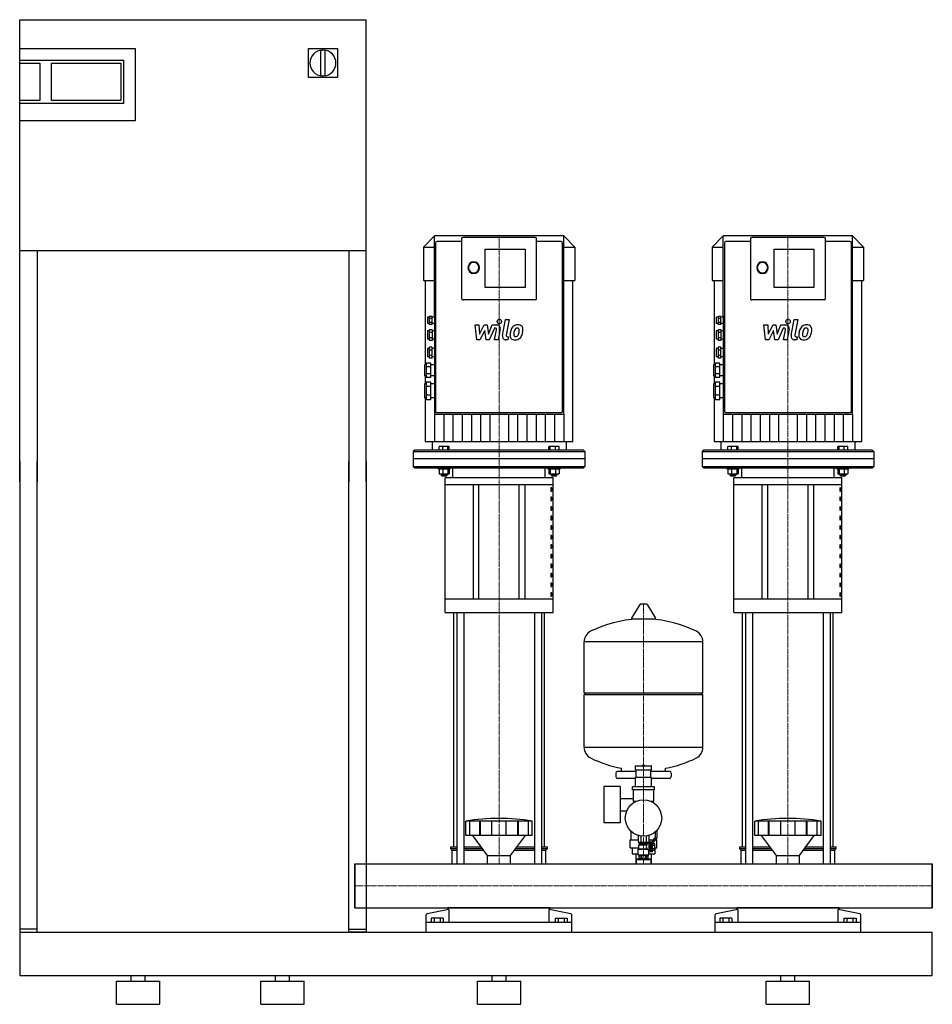
# Model space of a CAD drawing. Extents: x -580 to 1000, y 0 to 1705.
import ezdxf

# ---------------------------------------------------------------- set-up
doc = ezdxf.new("R2010")
doc.units = 0
doc.linetypes.add('DASHDOT', pattern=[1, 0.5, -0.25, 0, -0.25])
doc.layers.get('0').update_dxf_attribs({"color": 124})
doc.layers.add('CP_AXIS', color=143, linetype='DASHDOT', lineweight=18)
doc.layers.add('CP_DETAL', color=33, linetype='Continuous')

msp = doc.modelspace()

# ---------------------------------------------------------------- linework, layer by layer
at = {"extrusion": (0, 1, 0)}
for p, q in [((-580, 1705), (20, 1705)), ((-580, 905), (-580, 1705)), ((20, 905), (20, 1705)), ((-580, 1655), (-380, 1655)), ((-380, 1655), (-380, 1530)), ((-80, 1655), (-30, 1655)), ((-80, 1605), (-80, 1655)), ((-30, 1655), (-30, 1605)), ((-59, 1649.5), (-59, 1610.5)), ((-51, 1610.5), (-51, 1649.5)), ((-580, 1635), (-400, 1635)), ((-580, 1630), (-545, 1630)), ((-545, 1630), (-545, 1565)), ((-525, 1565), (-525, 1630)), ((-525, 1630), (-405, 1630)), ((-405, 1630), (-405, 1565)), ((-400, 1635), (-400, 1560)), ((-30, 1605), (-80, 1605)), ((-545, 1565), (-580, 1565)), ((-400, 1560), (-580, 1560)), ((-405, 1565), (-525, 1565)), ((-380, 1530), (-580, 1530)), ((138, 1330.7), (119, 1311.3)), ((138, 1330.7), (138, 1330.7)), ((361.5, 1331), (138.5, 1331)), ((362, 1330.7), (362, 1330.7)), ((362, 1330.7), (381, 1311.3)), ((362, 1022.4), (362, 1330.5)), ((638, 1330.7), (619, 1311.3)), ((638, 1330.7), (638, 1330.7)), ((861.5, 1331), (638.5, 1331)), ((862, 1330.7), (862, 1330.7)), ((862, 1330.7), (881, 1311.3)), ((862, 1022.4), (862, 1330.5)), ((140, 1318.3), (140, 1036.9)), ((185, 1320.8), (142.5, 1320.8)), ((185, 1325.4), (185, 1222.3)), ((312.5, 1327.9), (187.5, 1327.9)), ((315, 1222.3), (315, 1325.4)), ((357.5, 1320.8), (315, 1320.8)), ((360, 1036.9), (360, 1318.3)), ((640, 1318.3), (640, 1036.9)), ((685, 1320.8), (642.5, 1320.8)), ((685, 1325.4), (685, 1222.3)), ((812.5, 1327.9), (687.5, 1327.9)), ((815, 1222.3), (815, 1325.4)), ((857.5, 1320.8), (815, 1320.8)), ((860, 1036.9), (860, 1318.3)), ((20, 1305), (-580, 1305)), ((-550, 1305), (-550, 905)), ((-10, 1305), (-10, 905)), ((119, 1311.3), (138, 1311.3)), ((119, 1311.3), (119, 1253.4)), ((226, 1241.2), (226, 1307.9)), ((226, 1307.9), (295, 1307.9)), ((295, 1307.9), (295, 1241.2)), ((362, 1311.3), (381, 1311.3)), ((381, 1311.3), (381, 1253.4)), ((619, 1311.3), (638, 1311.3)), ((619, 1311.3), (619, 1253.4)), ((726, 1241.2), (726, 1307.9)), ((726, 1307.9), (795, 1307.9)), ((795, 1307.9), (795, 1241.2)), ((862, 1311.3), (881, 1311.3)), ((881, 1311.3), (881, 1253.4)), ((119, 1253.4), (138, 1253.4)), ((122.1, 1253.4), (122.1, 1107.5)), ((362, 1253.4), (381, 1253.4)), ((377.9, 974.8), (377.9, 1253.4)), ((619, 1253.4), (638, 1253.4)), ((622.1, 1253.4), (622.1, 1107.5)), ((862, 1253.4), (881, 1253.4)), ((877.9, 974.8), (877.9, 1253.4)), ((295, 1241.2), (226, 1241.2)), ((795, 1241.2), (726, 1241.2)), ((312.5, 1219.8), (187.5, 1219.8)), ((812.5, 1219.8), (687.5, 1219.8)), ((126, 1189.9), (126, 1178.7)), ((129, 1189.9), (126, 1189.9)), ((129, 1178.7), (126, 1178.7)), ((129, 1191.3), (129, 1177.2)), ((134, 1191.3), (129, 1191.3)), ((134, 1187.8), (129, 1187.8)), ((134, 1180.7), (129, 1180.7)), ((134, 1177.2), (129, 1177.2)), ((134, 1177.2), (134, 1191.3)), ((138, 1189.9), (134, 1189.9)), ((138, 1178.7), (134, 1178.7)), ((138, 1191.3), (138, 1187.8)), ((140, 1191.3), (138, 1191.3)), ((138, 1187.8), (138, 1180.7)), ((140, 1187.8), (138, 1187.8)), ((140, 1180.7), (138, 1180.7)), ((138, 1180.7), (138, 1177.2)), ((138, 1177.2), (138, 1168.2)), ((140, 1177.2), (138, 1177.2)), ((626, 1189.9), (626, 1178.7)), ((629, 1189.9), (626, 1189.9)), ((629, 1178.7), (626, 1178.7)), ((629, 1191.3), (629, 1177.2)), ((634, 1191.3), (629, 1191.3)), ((634, 1187.8), (629, 1187.8)), ((634, 1180.7), (629, 1180.7)), ((634, 1177.2), (629, 1177.2)), ((634, 1177.2), (634, 1191.3)), ((638, 1189.9), (634, 1189.9)), ((638, 1178.7), (634, 1178.7)), ((638, 1191.3), (638, 1187.8)), ((640, 1191.3), (638, 1191.3)), ((638, 1187.8), (638, 1180.7)), ((640, 1187.8), (638, 1187.8)), ((640, 1180.7), (638, 1180.7)), ((638, 1180.7), (638, 1177.2)), ((638, 1177.2), (638, 1168.2)), ((640, 1177.2), (638, 1177.2)), ((126, 1166), (126, 1151.7)), ((129, 1166), (126, 1166)), ((129, 1168.2), (129, 1149.5)), ((134, 1168.2), (129, 1168.2)), ((134, 1163.5), (129, 1163.5)), ((134, 1168.2), (134, 1149.5)), ((138, 1166), (134, 1166)), ((138, 1168.2), (138, 1163.5)), ((140, 1168.2), (138, 1168.2)), ((138, 1163.5), (138, 1154.1)), ((140, 1163.5), (138, 1163.5)), ((626, 1166), (626, 1151.7)), ((629, 1166), (626, 1166)), ((629, 1168.2), (629, 1149.5)), ((634, 1168.2), (629, 1168.2)), ((634, 1163.5), (629, 1163.5)), ((634, 1168.2), (634, 1149.5)), ((638, 1166), (634, 1166)), ((638, 1168.2), (638, 1163.5)), ((640, 1168.2), (638, 1168.2)), ((638, 1163.5), (638, 1154.1)), ((640, 1163.5), (638, 1163.5)), ((129, 1151.7), (126, 1151.7)), ((134, 1154.1), (129, 1154.1)), ((134, 1149.5), (129, 1149.5)), ((138, 1151.7), (134, 1151.7)), ((140, 1154.1), (138, 1154.1)), ((138, 1154.1), (138, 1149.5)), ((138, 1149.5), (138, 1137.7)), ((140, 1149.5), (138, 1149.5)), ((629, 1151.7), (626, 1151.7)), ((634, 1154.1), (629, 1154.1)), ((634, 1149.5), (629, 1149.5)), ((638, 1151.7), (634, 1151.7)), ((640, 1154.1), (638, 1154.1)), ((638, 1154.1), (638, 1149.5)), ((638, 1149.5), (638, 1137.7)), ((640, 1149.5), (638, 1149.5)), ((126, 1135.5), (126, 1121.2)), ((129, 1135.5), (126, 1135.5)), ((129, 1137.7), (129, 1118.9)), ((134, 1137.7), (129, 1137.7)), ((134, 1133), (129, 1133)), ((134, 1118.9), (134, 1137.7)), ((138, 1135.5), (134, 1135.5)), ((138, 1137.7), (138, 1133)), ((140, 1137.7), (138, 1137.7)), ((138, 1133), (138, 1123.6)), ((140, 1133), (138, 1133)), ((626, 1135.5), (626, 1121.2)), ((629, 1135.5), (626, 1135.5)), ((629, 1137.7), (629, 1118.9)), ((634, 1137.7), (629, 1137.7)), ((634, 1133), (629, 1133)), ((634, 1118.9), (634, 1137.7)), ((638, 1135.5), (634, 1135.5)), ((638, 1137.7), (638, 1133)), ((640, 1137.7), (638, 1137.7)), ((638, 1133), (638, 1123.6)), ((640, 1133), (638, 1133)), ((124, 1110.2), (124, 1085.5)), ((132, 1110.2), (124, 1110.2)), ((129, 1121.2), (126, 1121.2)), ((134, 1123.6), (129, 1123.6)), ((134, 1118.9), (129, 1118.9)), ((132, 1085.5), (132, 1110.2)), ((138, 1121.2), (134, 1121.2)), ((140, 1123.6), (138, 1123.6)), ((138, 1123.6), (138, 1118.9)), ((138, 1118.9), (138, 1110.2)), ((140, 1118.9), (138, 1118.9)), ((138, 1110.2), (138, 1104)), ((140, 1110.2), (138, 1110.2)), ((624, 1110.2), (624, 1085.5)), ((632, 1110.2), (624, 1110.2)), ((629, 1121.2), (626, 1121.2)), ((634, 1123.6), (629, 1123.6)), ((634, 1118.9), (629, 1118.9)), ((632, 1085.5), (632, 1110.2)), ((638, 1121.2), (634, 1121.2)), ((640, 1123.6), (638, 1123.6)), ((638, 1123.6), (638, 1118.9)), ((638, 1118.9), (638, 1110.2)), ((640, 1118.9), (638, 1118.9)), ((638, 1110.2), (638, 1104)), ((640, 1110.2), (638, 1110.2)), ((121, 1107.5), (121, 1088.2)), ((124, 1107.5), (121, 1107.5)), ((132, 1104), (124, 1104)), ((132, 1091.7), (124, 1091.7)), ((138, 1107.5), (132, 1107.5)), ((138, 1104), (138, 1091.7)), ((140, 1104), (138, 1104)), ((140, 1091.7), (138, 1091.7)), ((138, 1091.7), (138, 1085.5)), ((621, 1107.5), (621, 1088.2)), ((624, 1107.5), (621, 1107.5)), ((632, 1104), (624, 1104)), ((632, 1091.7), (624, 1091.7)), ((638, 1107.5), (632, 1107.5)), ((638, 1104), (638, 1091.7)), ((640, 1104), (638, 1104)), ((640, 1091.7), (638, 1091.7)), ((638, 1091.7), (638, 1085.5)), ((124, 1088.2), (121, 1088.2)), ((121, 1074.4), (121, 1050)), ((124, 1074.4), (121, 1074.4)), ((122.1, 1088.2), (122.1, 1074.4)), ((132, 1085.5), (124, 1085.5)), ((124, 1077.5), (124, 1047)), ((132, 1077.5), (124, 1077.5)), ((138, 1088.2), (132, 1088.2)), ((132, 1047), (132, 1077.5)), ((138, 1074.4), (132, 1074.4)), ((138, 1085.5), (138, 1077.5)), ((140, 1085.5), (138, 1085.5)), ((138, 1077.5), (138, 1069.9)), ((140, 1077.5), (138, 1077.5)), ((624, 1088.2), (621, 1088.2)), ((621, 1074.4), (621, 1050)), ((624, 1074.4), (621, 1074.4)), ((622.1, 1088.2), (622.1, 1074.4)), ((632, 1085.5), (624, 1085.5)), ((624, 1077.5), (624, 1047)), ((632, 1077.5), (624, 1077.5)), ((638, 1088.2), (632, 1088.2)), ((632, 1047), (632, 1077.5)), ((638, 1074.4), (632, 1074.4)), ((638, 1085.5), (638, 1077.5)), ((640, 1085.5), (638, 1085.5)), ((638, 1077.5), (638, 1069.9)), ((640, 1077.5), (638, 1077.5)), ((132, 1069.9), (124, 1069.9)), ((138, 1069.9), (138, 1054.6)), ((140, 1069.9), (138, 1069.9)), ((632, 1069.9), (624, 1069.9)), ((638, 1069.9), (638, 1054.6)), ((640, 1069.9), (638, 1069.9)), ((124, 1050), (121, 1050)), ((122.1, 1050), (122.1, 974.8)), ((132, 1054.6), (124, 1054.6)), ((132, 1047), (124, 1047)), ((138, 1050), (132, 1050)), ((140, 1054.6), (138, 1054.6)), ((138, 1054.6), (138, 1047)), ((138, 1047), (138, 1022.4)), ((140, 1047), (138, 1047)), ((624, 1050), (621, 1050)), ((622.1, 1050), (622.1, 974.8)), ((632, 1054.6), (624, 1054.6)), ((632, 1047), (624, 1047)), ((638, 1050), (632, 1050)), ((640, 1054.6), (638, 1054.6)), ((638, 1054.6), (638, 1047)), ((638, 1047), (638, 1022.4)), ((640, 1047), (638, 1047)), ((140, 1036.9), (140, 1036.4)), ((140, 1036.4), (140, 1026.9)), ((142, 1024.9), (358, 1024.9)), ((360, 1036.4), (360, 1036.9)), ((360, 1026.9), (360, 1036.4)), ((640, 1036.9), (640, 1036.4)), ((640, 1036.4), (640, 1026.9)), ((642, 1024.9), (858, 1024.9)), ((860, 1036.4), (860, 1036.9)), ((860, 1026.9), (860, 1036.4)), ((138.5, 1021.9), (361.5, 1021.9)), ((638.5, 1021.9), (861.5, 1021.9)), ((134, 974.8), (134, 959.5)), ((366, 974.8), (366, 959.5)), ((634, 974.8), (634, 959.5)), ((866, 974.8), (866, 959.5)), ((104, 959.5), (101.5, 957)), ((101.5, 957), (398.5, 957)), ((101.5, 957), (101.5, 944.3)), ((396, 959.5), (104, 959.5)), ((146, 959.5), (146, 966)), ((163.8, 966), (146, 966)), ((152.5, 959.5), (152.5, 966)), ((161.4, 959.5), (161.4, 966)), ((163.8, 959.5), (163.8, 966)), ((336.2, 959.5), (336.2, 966)), ((354, 966), (336.2, 966)), ((338.6, 959.5), (338.6, 966)), ((347.5, 959.5), (347.5, 966)), ((354, 959.5), (354, 966)), ((396, 959.5), (398.5, 957)), ((398.5, 957), (398.5, 944.3)), ((604, 959.5), (601.5, 957)), ((601.5, 957), (898.5, 957)), ((601.5, 957), (601.5, 944.3)), ((896, 959.5), (604, 959.5)), ((646, 959.5), (646, 966)), ((663.8, 966), (646, 966)), ((652.5, 959.5), (652.5, 966)), ((661.4, 959.5), (661.4, 966)), ((663.8, 959.5), (663.8, 966)), ((836.2, 959.5), (836.2, 966)), ((854, 966), (836.2, 966)), ((838.6, 959.5), (838.6, 966)), ((847.5, 959.5), (847.5, 966)), ((854, 959.5), (854, 966)), ((896, 959.5), (898.5, 957)), ((898.5, 957), (898.5, 944.3)), ((-580, 940), (-580, 125)), ((-550, 125), (-550, 940)), ((-10, 125), (-10, 940)), ((20, 940), (20, 125)), ((144.4, 929), (144.4, 927)), ((144.4, 927), (165.4, 927)), ((146, 927), (146, 918.4)), ((152.5, 927), (152.5, 918.4)), ((161.4, 927), (161.4, 918.4)), ((163.8, 927), (163.8, 918.4)), ((170, 911.5), (170, 929)), ((330, 911.5), (330, 929)), ((334.6, 929), (334.6, 927)), ((334.6, 927), (355.6, 927)), ((336.2, 927), (336.2, 918.4)), ((338.6, 927), (338.6, 918.4)), ((347.5, 927), (347.5, 918.4)), ((354, 927), (354, 918.4)), ((355.6, 929), (355.6, 927)), ((644.4, 929), (644.4, 927)), ((644.4, 927), (665.4, 927)), ((646, 927), (646, 918.4)), ((652.5, 927), (652.5, 918.4)), ((661.4, 927), (661.4, 918.4)), ((663.8, 927), (663.8, 918.4)), ((670, 911.5), (670, 929)), ((830, 911.5), (830, 929)), ((834.6, 929), (834.6, 927)), ((834.6, 927), (855.6, 927)), ((836.2, 927), (836.2, 918.4)), ((838.6, 927), (838.6, 918.4)), ((847.5, 927), (847.5, 918.4)), ((854, 927), (854, 918.4)), ((855.6, 929), (855.6, 927)), ((146, 918.4), (163.8, 918.4)), ((149.9, 918.4), (149.9, 916.4)), ((159.9, 916.4), (149.9, 916.4)), ((150.9, 915.4), (149.9, 916.4)), ((150.9, 915.4), (158.9, 915.4)), ((343.5, 911.5), (156.5, 911.5)), ((156.5, 678.4), (156.5, 911.5)), ((158.9, 915.4), (159.9, 916.4)), ((159.9, 918.4), (159.9, 916.4)), ((336.2, 918.4), (354, 918.4)), ((340.1, 918.4), (340.1, 916.4)), ((350.1, 916.4), (340.1, 916.4)), ((341.1, 915.4), (340.1, 916.4)), ((341.1, 915.4), (349.1, 915.4)), ((343.5, 678.4), (343.5, 911.5)), ((349.1, 915.4), (350.1, 916.4)), ((350.1, 918.4), (350.1, 916.4)), ((646, 918.4), (663.8, 918.4)), ((649.9, 918.4), (649.9, 916.4)), ((659.9, 916.4), (649.9, 916.4)), ((650.9, 915.4), (649.9, 916.4)), ((650.9, 915.4), (658.9, 915.4)), ((843.5, 911.5), (656.5, 911.5)), ((656.5, 678.4), (656.5, 911.5)), ((658.9, 915.4), (659.9, 916.4)), ((659.9, 918.4), (659.9, 916.4)), ((836.2, 918.4), (854, 918.4)), ((840.1, 918.4), (840.1, 916.4)), ((850.1, 916.4), (840.1, 916.4)), ((841.1, 915.4), (840.1, 916.4)), ((841.1, 915.4), (849.1, 915.4)), ((843.5, 678.4), (843.5, 911.5)), ((849.1, 915.4), (850.1, 916.4)), ((850.1, 918.4), (850.1, 916.4)), ((156.5, 899.9), (343.5, 899.9)), ((205, 899.9), (205, 701.6)), ((215, 701.6), (215, 899.9)), ((285, 701.6), (285, 899.9)), ((295, 701.6), (295, 899.9)), ((341.1, 894.6), (339.8, 894.6)), ((339.8, 894.6), (339.8, 888.7)), ((339.8, 888.7), (341.1, 888.7)), ((341.1, 888.7), (341.1, 894.6)), ((656.5, 899.9), (843.5, 899.9)), ((705, 899.9), (705, 701.6)), ((715, 701.6), (715, 899.9)), ((785, 701.6), (785, 899.9)), ((795, 701.6), (795, 899.9)), ((841.1, 894.6), (839.8, 894.6)), ((839.8, 894.6), (839.8, 888.7)), ((839.8, 888.7), (841.1, 888.7)), ((841.1, 888.7), (841.1, 894.6)), ((341.1, 878), (339.8, 878)), ((339.8, 878), (339.8, 872.2)), ((339.8, 872.2), (341.1, 872.2)), ((341.1, 872.2), (341.1, 878)), ((841.1, 878), (839.8, 878)), ((839.8, 878), (839.8, 872.2)), ((839.8, 872.2), (841.1, 872.2)), ((841.1, 872.2), (841.1, 878)), ((341.1, 861.5), (339.8, 861.5)), ((339.8, 861.5), (339.8, 855.7)), ((339.8, 855.7), (341.1, 855.7)), ((341.1, 855.7), (341.1, 861.5)), ((841.1, 861.5), (839.8, 861.5)), ((839.8, 861.5), (839.8, 855.7)), ((839.8, 855.7), (841.1, 855.7)), ((841.1, 855.7), (841.1, 861.5)), ((341.1, 845), (339.8, 845)), ((339.8, 845), (339.8, 839.2)), ((339.8, 839.2), (341.1, 839.2)), ((341.1, 839.2), (341.1, 845)), ((841.1, 845), (839.8, 845)), ((839.8, 845), (839.8, 839.2)), ((839.8, 839.2), (841.1, 839.2)), ((841.1, 839.2), (841.1, 845)), ((341.1, 828.5), (339.8, 828.5)), ((339.8, 828.5), (339.8, 822.7)), ((339.8, 822.7), (341.1, 822.7)), ((341.1, 822.7), (341.1, 828.5)), ((841.1, 828.5), (839.8, 828.5)), ((839.8, 828.5), (839.8, 822.7)), ((839.8, 822.7), (841.1, 822.7)), ((841.1, 822.7), (841.1, 828.5)), ((341.1, 812), (339.8, 812)), ((339.8, 812), (339.8, 806.1)), ((339.8, 806.1), (341.1, 806.1)), ((341.1, 806.1), (341.1, 812)), ((841.1, 812), (839.8, 812)), ((839.8, 812), (839.8, 806.1)), ((839.8, 806.1), (841.1, 806.1)), ((841.1, 806.1), (841.1, 812)), ((341.1, 795.4), (339.8, 795.4)), ((339.8, 795.4), (339.8, 789.6)), ((339.8, 789.6), (341.1, 789.6)), ((341.1, 789.6), (341.1, 795.4)), ((841.1, 795.4), (839.8, 795.4)), ((839.8, 795.4), (839.8, 789.6)), ((839.8, 789.6), (841.1, 789.6)), ((841.1, 789.6), (841.1, 795.4)), ((341.1, 778.9), (339.8, 778.9)), ((339.8, 778.9), (339.8, 773.1)), ((339.8, 773.1), (341.1, 773.1)), ((341.1, 773.1), (341.1, 778.9)), ((841.1, 778.9), (839.8, 778.9)), ((839.8, 778.9), (839.8, 773.1)), ((839.8, 773.1), (841.1, 773.1)), ((841.1, 773.1), (841.1, 778.9)), ((341.1, 762.4), (339.8, 762.4)), ((339.8, 762.4), (339.8, 756.6)), ((339.8, 756.6), (341.1, 756.6)), ((341.1, 756.6), (341.1, 762.4)), ((841.1, 762.4), (839.8, 762.4)), ((839.8, 762.4), (839.8, 756.6)), ((839.8, 756.6), (841.1, 756.6)), ((841.1, 756.6), (841.1, 762.4)), ((341.1, 745.9), (339.8, 745.9)), ((339.8, 745.9), (339.8, 740)), ((339.8, 740), (341.1, 740)), ((341.1, 740), (341.1, 745.9)), ((841.1, 745.9), (839.8, 745.9)), ((839.8, 745.9), (839.8, 740)), ((839.8, 740), (841.1, 740)), ((841.1, 740), (841.1, 745.9)), ((341.1, 729.3), (339.8, 729.3)), ((339.8, 729.3), (339.8, 723.5)), ((339.8, 723.5), (341.1, 723.5)), ((341.1, 723.5), (341.1, 729.3)), ((841.1, 729.3), (839.8, 729.3)), ((839.8, 729.3), (839.8, 723.5)), ((839.8, 723.5), (841.1, 723.5)), ((841.1, 723.5), (841.1, 729.3)), ((343.5, 701.6), (156.5, 701.6)), ((341.1, 712.8), (339.8, 712.8)), ((339.8, 712.8), (339.8, 707)), ((339.8, 707), (341.1, 707)), ((341.1, 707), (341.1, 712.8)), ((843.5, 701.6), (656.5, 701.6)), ((841.1, 712.8), (839.8, 712.8)), ((839.8, 712.8), (839.8, 707)), ((839.8, 707), (841.1, 707)), ((841.1, 707), (841.1, 712.8)), ((493.6, 692.4), (479.4, 668.9)), ((505.3, 693), (494.7, 693)), ((506.4, 692.4), (520.6, 668.9)), ((156.5, 678.4), (343.5, 678.4)), ((171.5, 272.8), (171.5, 678.4)), ((176.8, 678.4), (176.8, 243)), ((188.8, 678.4), (188.8, 243)), ((311.2, 678.4), (311.2, 243)), ((323.2, 678.4), (323.2, 243)), ((328.5, 272.8), (328.5, 678.4)), ((519.5, 667), (480.5, 667)), ((656.5, 678.4), (843.5, 678.4)), ((671.5, 272.8), (671.5, 678.4)), ((676.8, 678.4), (676.8, 243)), ((688.8, 678.4), (688.8, 243)), ((811.2, 678.4), (811.2, 243)), ((823.2, 678.4), (823.2, 243)), ((828.5, 272.8), (828.5, 678.4)), ((397, 539.3), (397, 627.5)), ((603, 539.3), (603, 627.5)), ((397, 539.3), (603, 539.3)), ((400, 536.3), (397, 539.3)), ((397, 536.3), (603, 536.3)), ((397, 445), (397, 536.3)), ((600, 536.3), (603, 539.3)), ((603, 445), (603, 536.3)), ((486, 406.2), (486, 412.2)), ((497.5, 413.2), (497.5, 413.6)), ((502.4, 413.7), (497.6, 413.7)), ((502.5, 413.2), (502.5, 413.6)), ((514, 406.2), (514, 412.2)), ((452, 400.3), (452, 394.3)), ((487.5, 403.3), (455, 403.3)), ((462, 403.3), (462, 408.8)), ((486, 406.2), (514, 406.2)), ((486, 376.5), (486, 393)), ((514, 393), (486, 393)), ((487.5, 393), (487.5, 406.2)), ((512.5, 393), (512.5, 406.2)), ((545, 403.3), (512.5, 403.3)), ((514, 376.5), (514, 393)), ((538, 403.3), (538, 408.8)), ((548, 400.3), (548, 394.3)), ((431.6, 377.3), (431.6, 314.3)), ((459.6, 377.3), (431.6, 377.3)), ((486, 391.3), (455, 391.3)), ((459.6, 377.3), (459.6, 314.3)), ((480.8, 371.5), (480.8, 376.5)), ((519.2, 376.5), (480.8, 376.5)), ((545, 391.3), (514, 391.3)), ((519.2, 371.5), (519.2, 376.5)), ((519.2, 371.5), (480.8, 371.5)), ((482, 371.5), (482, 352.5)), ((518, 352.5), (518, 371.5)), ((459.6, 356.4), (482, 356.4)), ((483, 351.5), (487.7, 351.5)), ((512.3, 351.5), (517, 351.5)), ((513.5, 351.5), (513.5, 350.9)), ((459.6, 335.1), (471.2, 335.1)), ((192.5, 292.3), (192.5, 317.3)), ((199.2, 292.3), (199.2, 317.3)), ((216.4, 292.3), (216.4, 317.3)), ((217.7, 292.3), (217.7, 317.3)), ((237.7, 292.3), (237.7, 317.3)), ((262.3, 292.3), (262.3, 317.3)), ((282.3, 292.3), (282.3, 317.3)), ((283.6, 292.3), (283.6, 317.3)), ((300.8, 292.3), (300.8, 317.3)), ((307.5, 292.3), (307.5, 317.3)), ((459.6, 314.3), (431.6, 314.3)), ((692.5, 292.3), (692.5, 317.3)), ((699.2, 292.3), (699.2, 317.3)), ((716.4, 292.3), (716.4, 317.3)), ((717.7, 292.3), (717.7, 317.3)), ((737.7, 292.3), (737.7, 317.3)), ((762.3, 292.3), (762.3, 317.3)), ((782.3, 292.3), (782.3, 317.3)), ((783.6, 292.3), (783.6, 317.3)), ((800.8, 292.3), (800.8, 317.3)), ((807.5, 292.3), (807.5, 317.3)), ((307.5, 292.3), (192.5, 292.3)), ((230, 257.7), (204.5, 292.3)), ((270, 257.7), (295.5, 292.3)), ((307.5, 292.3), (307.5, 292.3)), ((478.5, 298.8), (479.3, 298.8)), ((478.5, 284.8), (478.5, 298.8)), ((490.8, 292.3), (490.8, 280.5)), ((495.4, 291.3), (495.4, 280.5)), ((504.6, 291.3), (504.6, 280.5)), ((509.2, 292.3), (509.2, 280.5)), ((520.7, 298.8), (521, 298.8)), ((521, 289.2), (521, 299)), ((523, 300.9), (523, 288.5)), ((807.5, 292.3), (692.5, 292.3)), ((730, 257.7), (704.5, 292.3)), ((770, 257.7), (795.5, 292.3)), ((807.5, 292.3), (807.5, 292.3)), ((477, 284.8), (490.8, 284.8)), ((477, 270.8), (477, 284.8)), ((490.8, 280.5), (509.2, 280.5)), ((492, 280.5), (492, 278.5)), ((492, 278.5), (507.6, 278.5)), ((492, 276), (505.8, 276)), ((492, 269), (492, 276)), ((492.8, 276), (492.8, 278.5)), ((508, 280.5), (508, 279)), ((510, 279), (508, 279)), ((509.2, 284.8), (517.5, 284.8)), ((510, 279), (511, 281)), ((510, 266), (510, 279)), ((511, 264), (511, 281)), ((513, 281), (511, 281)), ((513, 279), (521, 289.2)), ((513, 264.5), (513, 281)), ((513, 277.9), (515, 277.9)), ((523, 288.5), (515, 278.3)), ((515, 278.3), (515, 264)), ((515, 278.2), (519.5, 278.2)), ((515, 275.4), (519.5, 275.4)), ((519.5, 266.7), (519.5, 278.2)), ((520.1, 284.8), (523, 284.8)), ((521.5, 284.8), (521.5, 286.6)), ((523, 270.8), (523, 284.8)), ((166.5, 272.8), (176.8, 272.8)), ((166.5, 269.9), (166.5, 272.8)), ((166.5, 269.9), (176.8, 269.9)), ((169, 267), (166.5, 269.9)), ((169, 267), (176.8, 267)), ((169, 243), (169, 267)), ((188.8, 272.8), (218.9, 272.8)), ((188.8, 269.9), (221, 269.9)), ((188.8, 267), (223.1, 267)), ((230, 257.7), (270, 257.7)), ((230, 243), (230, 257.7)), ((270, 243), (270, 257.7)), ((276.9, 267), (311.2, 267)), ((279, 269.9), (311.2, 269.9)), ((281.1, 272.8), (311.2, 272.8)), ((323.2, 272.8), (333.5, 272.8)), ((323.2, 269.9), (333.5, 269.9)), ((323.2, 267), (331, 267)), ((331, 267), (333.5, 269.9)), ((331, 243), (331, 267)), ((333.5, 269.9), (333.5, 272.8)), ((477, 270.8), (492, 270.8)), ((480.1, 270.8), (480.1, 260.8)), ((480.1, 260.8), (491, 260.8)), ((486.6, 260.8), (486.6, 243)), ((492, 269), (491, 268.5)), ((491, 268.5), (507.4, 268.5)), ((491, 259), (491, 268.5)), ((491, 259), (509, 259)), ((492.2, 258), (491, 259)), ((492, 269), (505.8, 269)), ((492.2, 258), (492.2, 252.5)), ((495.6, 258), (496.7, 258)), ((495.6, 258), (495.6, 252.5)), ((496.7, 258), (496.7, 252.5)), ((503.3, 258), (504.4, 258)), ((503.3, 258), (503.3, 252.5)), ((504.4, 258), (504.4, 252.5)), ((507.7, 258), (509, 259)), ((507.7, 258), (507.7, 252.5)), ((509, 259), (509, 266)), ((510, 266), (509, 266)), ((509, 260.8), (519.9, 260.8)), ((510, 266), (511, 264)), ((515, 264), (511, 264)), ((515, 266.5), (513, 266.5)), ((515, 264.5), (513, 264.5)), ((513.5, 260.8), (513.5, 243)), ((515, 269.6), (519.5, 269.6)), ((515, 266.7), (519.5, 266.7)), ((519.5, 270.8), (519.9, 270.8)), ((519.9, 270.8), (519.9, 260.8)), ((519.9, 270.8), (523, 270.8)), ((666.5, 272.8), (676.8, 272.8)), ((666.5, 269.9), (666.5, 272.8)), ((666.5, 269.9), (676.8, 269.9)), ((669, 267), (666.5, 269.9)), ((669, 267), (676.8, 267)), ((669, 243), (669, 267)), ((688.8, 272.8), (718.9, 272.8)), ((688.8, 269.9), (721, 269.9)), ((688.8, 267), (723.1, 267)), ((730, 257.7), (770, 257.7)), ((730, 243), (730, 257.7)), ((770, 243), (770, 257.7)), ((776.9, 267), (811.2, 267)), ((779, 269.9), (811.2, 269.9)), ((781.1, 272.8), (811.2, 272.8)), ((823.2, 272.8), (833.5, 272.8)), ((823.2, 269.9), (833.5, 269.9)), ((823.2, 267), (831, 267)), ((831, 267), (833.5, 269.9)), ((831, 243), (831, 267)), ((833.5, 269.9), (833.5, 272.8)), ((0, 166.9), (0, 243)), ((0, 243), (1000, 243)), ((488.5, 251.3), (487.5, 250.3)), ((512.5, 250.3), (487.5, 250.3)), ((487.5, 250.3), (487.5, 243)), ((511.5, 251.3), (488.5, 251.3)), ((493.5, 252.5), (493.5, 251.3)), ((506.5, 252.5), (506.5, 251.3)), ((511.5, 251.3), (512.5, 250.3)), ((512.5, 250.3), (512.5, 243)), ((1000, 243), (1000, 166.9)), ((0, 166.9), (1000, 166.9)), ((124, 125), (124, 154.9)), ((163.1, 164.2), (125.6, 156.9)), ((161.5, 163.9), (161.5, 166.9)), ((163.1, 164.2), (163.1, 141.8)), ((336.9, 141.8), (336.9, 164.2)), ((374.4, 156.9), (336.9, 164.2)), ((338.5, 163.9), (338.5, 166.9)), ((376, 125), (376, 154.9)), ((624, 125), (624, 154.9)), ((663.1, 164.2), (625.6, 156.9)), ((661.5, 163.9), (661.5, 166.9)), ((663.1, 164.2), (663.1, 141.8)), ((836.9, 141.8), (836.9, 164.2)), ((874.4, 156.9), (836.9, 164.2)), ((838.5, 163.9), (838.5, 166.9)), ((876, 125), (876, 154.9)), ((376, 141.8), (124, 141.8)), ((132.1, 149.2), (132.1, 141.8)), ((152.9, 149.2), (132.1, 149.2)), ((137.3, 149.2), (137.3, 141.8)), ((147.7, 149.2), (147.7, 141.8)), ((152.9, 149.2), (152.9, 141.8)), ((347.1, 149.2), (367.9, 149.2)), ((347.1, 149.2), (347.1, 141.8)), ((352.3, 149.2), (352.3, 141.8)), ((362.7, 149.2), (362.7, 141.8)), ((367.9, 149.2), (367.9, 141.8)), ((876, 141.8), (624, 141.8)), ((632.1, 149.2), (632.1, 141.8)), ((652.9, 149.2), (632.1, 149.2)), ((637.3, 149.2), (637.3, 141.8)), ((647.7, 149.2), (647.7, 141.8)), ((652.9, 149.2), (652.9, 141.8)), ((847.1, 149.2), (867.9, 149.2)), ((847.1, 149.2), (847.1, 141.8)), ((852.3, 149.2), (852.3, 141.8)), ((862.7, 149.2), (862.7, 141.8)), ((867.9, 149.2), (867.9, 141.8)), ((-550, 130), (-580, 130)), ((-580, 125), (1000, 125)), ((-580, 125), (-580, 50)), ((-580, 125), (-550, 125)), ((-10, 130), (20, 130)), ((20, 125), (-10, 125)), ((1000, 50), (1000, 125)), ((-580, 50), (1000, 50)), ((-412.5, 40), (-337.5, 40)), ((-412.5, 0), (-412.5, 40)), ((-387, 40), (-387, 50)), ((-363, 40), (-363, 50)), ((-337.5, 0), (-337.5, 40)), ((-162.5, 40), (-87.5, 40)), ((-162.5, 0), (-162.5, 40)), ((-137, 40), (-137, 50)), ((-113, 40), (-113, 50)), ((-87.5, 0), (-87.5, 40)), ((212.5, 40), (287.5, 40)), ((212.5, 0), (212.5, 40)), ((238, 40), (238, 50)), ((262, 40), (262, 50)), ((287.5, 0), (287.5, 40)), ((712.5, 40), (787.5, 40)), ((712.5, 0), (712.5, 40)), ((738, 40), (738, 50)), ((762, 40), (762, 50)), ((787.5, 0), (787.5, 40)), ((-412.5, 0), (-337.5, 0)), ((-162.5, 0), (-87.5, 0)), ((212.5, 0), (287.5, 0)), ((712.5, 0), (787.5, 0))]:
    msp.add_line(p, q, dxfattribs=at)
for p, q in [((138, 1191.3), (138, 1330.5)), ((638, 1191.3), (638, 1330.5)), ((122.1, 974.8), (377.9, 974.8)), ((622.1, 974.8), (877.9, 974.8)), ((398.5, 944.3), (101.5, 944.3)), ((101.5, 944.3), (101.5, 931.5)), ((398.5, 944.3), (398.5, 931.5)), ((898.5, 944.3), (601.5, 944.3)), ((601.5, 944.3), (601.5, 931.5)), ((898.5, 944.3), (898.5, 931.5)), ((101.5, 931.5), (104, 929)), ((101.5, 931.5), (398.5, 931.5)), ((104, 929), (396, 929)), ((165.4, 927), (165.4, 929)), ((170, 929), (330, 929)), ((396, 929), (398.5, 931.5)), ((601.5, 931.5), (604, 929)), ((601.5, 931.5), (898.5, 931.5)), ((604, 929), (896, 929)), ((665.4, 927), (665.4, 929)), ((670, 929), (830, 929)), ((896, 929), (898.5, 931.5)), ((603, 627.5), (397, 627.5)), ((397, 445), (603, 445)), ((487, 413.2), (513, 413.2)), ((307.5, 317.3), (192.5, 317.3)), ((807.5, 317.3), (692.5, 317.3)), ((507.4, 268.5), (505.8, 269)), ((0, 166.9), (0, 243)), ((0, 243), (0, 243)), ((0, 243), (0, 166.9)), ((169, 243), (331, 243)), ((486.6, 243), (513.5, 243)), ((507.7, 252.5), (492.2, 252.5)), ((669, 243), (831, 243)), ((1000, 166.9), (1000, 243)), ((1000, 243), (1000, 243)), ((1000, 243), (1000, 166.9)), ((0, 166.9), (0, 166.9)), ((338.5, 166.9), (161.5, 166.9)), ((838.5, 166.9), (661.5, 166.9)), ((1000, 166.9), (1000, 166.9)), ((0, 125), (0, 125)), ((0, 125), (0, 125)), ((124, 125), (376, 125)), ((624, 125), (876, 125))]:
    msp.add_line(p, q)
msp.add_circle((500, 322.5), 31.5)
for centre, radius, start, end in [((-55, 1630), 22.5, 92.9395, 267.0605), ((-56, 1649.5), 3, 92.9395, 180), ((-55, 1630), 22.5, 87.0605, 92.9395), ((-54, 1649.5), 3, 0, 87.0605), ((-55, 1630), 22.5, 272.9395, 87.0605), ((-56, 1610.5), 3, 180, 267.0605), ((-55, 1630), 22.5, 267.0605, 272.9395), ((-54, 1610.5), 3, 272.9395, 0), ((494.7, 691.8), 1.25, 90, 149.0362), ((505.3, 691.8), 1.25, 30.9638, 90), ((500, 460.3), 207, 92.8162, 116.2545), ((480.5, 668.3), 1.25, 149.0362, 270), ((500, 460.3), 207, 63.7455, 87.1838), ((519.5, 668.3), 1.25, 270, 30.9638), ((417.5, 627.5), 20.5, 116.2545, 180), ((582.5, 627.5), 20.5, 0, 63.7455), ((417.5, 445), 20.5, 180, 243.7455), ((582.5, 445), 20.5, 296.2545, 0), ((500, 612.3), 207, 243.7455, 259.4219), ((500, 612.3), 207, 280.5781, 296.2545), ((487, 412.2), 1, 90, 180), ((497.6, 413.6), 0.1, 90, 180), ((502.4, 413.6), 0.1, 0, 90), ((513, 412.2), 1, 0, 90), ((455, 400.3), 3, 90, 180), ((455, 394.3), 3, 180, 270), ((545, 400.3), 3, 0, 90), ((545, 394.3), 3, 270, 0), ((483, 352.5), 1, 180, 270), ((517, 352.5), 1, 270, 0), ((510.5, 272.5), 5.85, 143.2529, 216.7471), ((535.6, 252.7), 38.7, 138.1769, 142.9737), ((538.1, 254.4), 38.8, 140.8217, 141.7668), ((493.9, 260), 2.64, 230.5914, 309.4086), ((500, 266.9), 9.52, 249.5482, 290.4518), ((506.1, 260), 2.64, 230.5914, 309.4086), ((527.8, 279.7), 23.3, 208.9744, 216.2861)]:
    msp.add_arc(centre, radius, start, end)
for centre, major_axis, ratio, start_param, end_param in [((138.5, 1330.5), (0, 0.508), 0.983397, 0, 1.570796), ((361.5, 1330.5), (0, 0.508), 0.983397, -1.570796, 0), ((638.5, 1330.5), (0, 0.508), 0.983397, 0, 1.570796), ((861.5, 1330.5), (0, 0.508), 0.983397, -1.570796, 0), ((142.5, 1318.3), (0, 2.54), 0.983397, 0, 1.570796), ((187.5, 1325.4), (0, 2.54), 0.983397, 0, 1.570796), ((312.5, 1325.4), (0, 2.54), 0.983397, 4.712389, 6.283185), ((357.5, 1318.3), (0, 2.54), 0.983397, 4.712389, 6.283185), ((642.5, 1318.3), (0, 2.54), 0.983397, 0, 1.570796), ((687.5, 1325.4), (0, 2.54), 0.983397, 0, 1.570796), ((812.5, 1325.4), (0, 2.54), 0.983397, 4.712389, 6.283185), ((857.5, 1318.3), (0, 2.54), 0.983397, 4.712389, 6.283185), ((206, 1275.6), (0, 10.2), 0.983397, 4.712389, 10.995574), ((206, 1275.6), (0, 9.15), 0.983397, -1.570796, 4.712389), ((706, 1275.6), (0, 10.2), 0.983397, 4.712389, 10.995574), ((706, 1275.6), (0, 9.15), 0.983397, -1.570796, 4.712389), ((187.5, 1222.3), (0, 2.54), 0.983397, 1.570796, 3.141593), ((312.5, 1222.3), (0, 2.54), 0.983397, 3.141593, 4.712389), ((687.5, 1222.3), (0, 2.54), 0.983397, 1.570796, 3.141593), ((812.5, 1222.3), (0, 2.54), 0.983397, 3.141593, 4.712389), ((142, 1026.9), (0, 2.03), 0.983397, 1.570796, 3.141593), ((358, 1026.9), (0, 2.03), 0.983397, 3.141593, 4.712389), ((642, 1026.9), (0, 2.03), 0.983397, 1.570796, 3.141593), ((858, 1026.9), (0, 2.03), 0.983397, 3.141593, 4.712389), ((138.5, 1022.4), (0, 0.508), 0.983397, 1.570796, 3.141593), ((361.5, 1022.4), (0, 0.508), 0.983397, 3.141593, 4.712389), ((638.5, 1022.4), (0, 0.508), 0.983397, 1.570796, 3.141593), ((861.5, 1022.4), (0, 0.508), 0.983397, 3.141593, 4.712389), ((250, -161.2), (0, 483.2), 0.859465, -0.138907, 0.138907), ((750, -161.2), (0, 483.2), 0.859465, -0.138907, 0.138907), ((126, 154.9), (-2, 0), 0.985899, -1.373401, 0), ((374, 154.9), (-2, 0), 0.985899, 3.141593, 4.514993), ((626, 154.9), (-2, 0), 0.985899, -1.373401, 0), ((874, 154.9), (2, 0), 0.985899, 0, 1.373401)]:
    msp.add_ellipse(centre, major_axis=major_axis, ratio=ratio, start_param=start_param, end_param=end_param)
at = {"layer": 'CP_AXIS'}
for p, q in [((250, 929), (250, 1331)), ((750, 929), (750, 1331)), ((250, 243), (250, 929)), ((750, 243), (750, 929)), ((500, 243), (500, 693)), ((1000, 205), (0, 205)), ((0, 205), (0, 205)), ((1000, 205), (1000, 205))]:
    msp.add_line(p, q, dxfattribs=at)
at = {"layer": 'CP_DETAL'}
for p, q in [((255.7, 1157.9), (261, 1185.8)), ((261, 1185.8), (267.3, 1185.8)), ((267.3, 1185.8), (262.2, 1158.8)), ((755.7, 1157.9), (761, 1185.8)), ((761, 1185.8), (767.3, 1185.8)), ((767.3, 1185.8), (762.2, 1158.8)), ((208.6, 1176.4), (215.1, 1176.4)), ((211.3, 1150.6), (208.6, 1176.4)), ((215.1, 1176.4), (216.1, 1160.5)), ((216.1, 1160.5), (224.3, 1176.4)), ((225.2, 1166.8), (216.8, 1150.6)), ((224.3, 1176.4), (229.3, 1176.4)), ((227.4, 1150.6), (225.2, 1166.8)), ((229.3, 1176.4), (231.4, 1160.5)), ((231.4, 1160.5), (237.8, 1176.4)), ((242, 1170.9), (232.9, 1150.6)), ((237.8, 1176.4), (246.2, 1176.4)), ((243.5, 1170.9), (242, 1170.9)), ((242.3, 1150.6), (245.7, 1168.2)), ((252.1, 1169.1), (248.6, 1150.6)), ((708.6, 1176.4), (715.1, 1176.4)), ((711.3, 1150.6), (708.6, 1176.4)), ((715.1, 1176.4), (716.1, 1160.5)), ((716.1, 1160.5), (724.3, 1176.4)), ((725.2, 1166.8), (716.8, 1150.6)), ((724.3, 1176.4), (729.3, 1176.4)), ((727.4, 1150.6), (725.2, 1166.8)), ((729.3, 1176.4), (731.4, 1160.5)), ((731.4, 1160.5), (737.8, 1176.4)), ((742, 1170.9), (732.9, 1150.6)), ((737.8, 1176.4), (746.2, 1176.4)), ((743.5, 1170.9), (742, 1170.9)), ((742.3, 1150.6), (745.7, 1168.2)), ((752.1, 1169.1), (748.6, 1150.6)), ((216.8, 1150.6), (211.3, 1150.6)), ((232.9, 1150.6), (227.4, 1150.6)), ((248.6, 1150.6), (242.3, 1150.6)), ((265.3, 1150.6), (261.6, 1150.6)), ((264.4, 1156.1), (266.3, 1156.1)), ((266.3, 1156.1), (265.3, 1150.6)), ((716.8, 1150.6), (711.3, 1150.6)), ((732.9, 1150.6), (727.4, 1150.6)), ((748.6, 1150.6), (742.3, 1150.6)), ((765.3, 1150.6), (761.6, 1150.6)), ((764.4, 1156.1), (766.3, 1156.1)), ((766.3, 1156.1), (765.3, 1150.6)), ((138.1, 1022.1), (138.1, 974.8)), ((154.1, 1021.9), (154.1, 974.8)), ((170.1, 1022.1), (170.1, 974.8)), ((186.1, 1021.9), (186.1, 974.8)), ((202, 1022.1), (202, 974.8)), ((218, 1021.9), (218, 974.8)), ((234, 1022.1), (234, 974.8)), ((266, 1022.1), (266, 974.8)), ((282, 1021.9), (282, 974.8)), ((298, 1022.1), (298, 974.8)), ((313.9, 1021.9), (313.9, 974.8)), ((329.9, 1022.1), (329.9, 974.8)), ((345.9, 1021.9), (345.9, 974.8)), ((361.9, 1022.1), (361.9, 974.8)), ((638.1, 1022.1), (638.1, 974.8)), ((654.1, 1021.9), (654.1, 974.8)), ((670.1, 1022.1), (670.1, 974.8)), ((686.1, 1021.9), (686.1, 974.8)), ((702, 1022.1), (702, 974.8)), ((718, 1021.9), (718, 974.8)), ((734, 1022.1), (734, 974.8)), ((766, 1022.1), (766, 974.8)), ((782, 1021.9), (782, 974.8)), ((798, 1022.1), (798, 974.8)), ((813.9, 1021.9), (813.9, 974.8)), ((829.9, 1022.1), (829.9, 974.8)), ((845.9, 1021.9), (845.9, 974.8)), ((861.9, 1022.1), (861.9, 974.8))]:
    msp.add_line(p, q, dxfattribs=at)
for centre, major_axis, start_param, end_param in [((250.4, 1182.4), (0, 3.81), 4.712389, 10.995574), ((282.5, 1163.9), (0, 12.8), -0.011717, 0.719047), ((283.2, 1167.8), (0, 8.86), -0.875064, 0.066109), ((750.4, 1182.4), (0, 3.81), 4.712389, 10.995574), ((782.5, 1163.9), (0, 12.8), -0.011717, 0.719047), ((783.2, 1167.8), (0, 8.86), -0.875064, 0.066109), ((243.5, 1168.7), (0, 2.29), 4.522641, 6.283816), ((246.2, 1170.3), (0, 6.1), 4.522956, 6.2851), ((298.8, 1157.4), (0, 30.6), 1.367174, 1.510161), ((291.3, 1160), (0, 22.5), 1.101504, 1.415012), ((281.9, 1164.4), (0, 12), 0.706747, 1.06229), ((279.2, 1159.6), (0, 4.02), 1.449752, 2.193395), ((297.1, 1158.9), (0, 22.2), 1.358757, 1.515497), ((309.5, 1157), (0, 35), 1.309179, 1.382067), ((283, 1164.6), (0, 6.92), 0.738667, 1.370862), ((281.4, 1166.2), (0, 4.73), -0.022787, 0.708547), ((281.6, 1166.6), (0, 4.31), -0.360166, 0.022399), ((282.1, 1168), (0, 2.84), -0.892005, -0.373104), ((265.8, 1166.9), (0, 19.4), 4.302764, 4.538961), ((281.2, 1167.5), (0, 3.84), 4.685781, 5.339539), ((260.9, 1168), (0, 24.5), 4.526967, 4.68585), ((277.8, 1163.1), (0, 12.8), 3.857217, 4.434154), ((283.7, 1168.8), (0, 7.8), 4.663826, 5.356723), ((254.3, 1170.6), (0, 37.8), 4.416789, 4.523205), ((265.9, 1169), (0, 25.9), 4.49919, 4.690723), ((743.5, 1168.7), (0, 2.29), 4.522641, 6.283816), ((746.2, 1170.3), (0, 6.1), 4.522956, 6.2851), ((798.8, 1157.4), (0, 30.6), 1.367174, 1.510161), ((791.3, 1160), (0, 22.5), 1.101504, 1.415012), ((781.9, 1164.4), (0, 12), 0.706747, 1.06229), ((779.2, 1159.6), (0, 4.02), 1.449752, 2.193395), ((797.1, 1158.9), (0, 22.2), 1.358757, 1.515497), ((809.5, 1157), (0, 35), 1.309179, 1.382067), ((783, 1164.6), (0, 6.92), 0.738667, 1.370862), ((781.4, 1166.2), (0, 4.73), -0.022787, 0.708547), ((781.6, 1166.6), (0, 4.31), -0.360166, 0.022399), ((782.1, 1168), (0, 2.84), -0.892005, -0.373104), ((765.8, 1166.9), (0, 19.4), 4.302764, 4.538961), ((781.2, 1167.5), (0, 3.84), 4.685781, 5.339539), ((760.9, 1168), (0, 24.5), 4.526967, 4.68585), ((777.8, 1163.1), (0, 12.8), 3.857217, 4.434154), ((783.7, 1168.8), (0, 7.8), 4.663826, 5.356723), ((754.3, 1170.6), (0, 37.8), 4.416789, 4.523205), ((765.9, 1169), (0, 25.9), 4.49919, 4.690723), ((261.6, 1156.7), (0, 6.1), 1.378883, 3.141593), ((264.4, 1158.4), (0, 2.29), 1.378882, 3.141593), ((276.7, 1158.3), (0, 7.99), 1.456354, 2.212906), ((277, 1158.9), (0, 8.63), 2.253527, 3.215613), ((278.4, 1159.4), (0, 3.24), 2.273362, 3.224246), ((277.7, 1163.5), (0, 13.1), 3.135899, 3.850877), ((277.9, 1167.4), (0, 11.4), 3.214627, 3.355049), ((278.9, 1160.9), (0, 4.73), 3.442438, 3.844582), ((278.1, 1161.6), (0, 5.81), 3.859587, 4.272849), ((761.6, 1156.7), (0, 6.1), 1.378883, 3.141593), ((764.4, 1158.4), (0, 2.29), 1.378882, 3.141593), ((776.7, 1158.3), (0, 7.99), 1.456354, 2.212906), ((777, 1158.9), (0, 8.63), 2.253527, 3.215613), ((778.4, 1159.4), (0, 3.24), 2.273362, 3.224246), ((777.7, 1163.5), (0, 13.1), 3.135899, 3.850877), ((777.9, 1167.4), (0, 11.4), 3.214627, 3.355049), ((778.9, 1160.9), (0, 4.73), 3.442438, 3.844582), ((778.1, 1161.6), (0, 5.81), 3.859587, 4.272849)]:
    msp.add_ellipse(centre, major_axis=major_axis, ratio=0.983397, start_param=start_param, end_param=end_param, dxfattribs=at)

doc.saveas('drawing.dxf')
